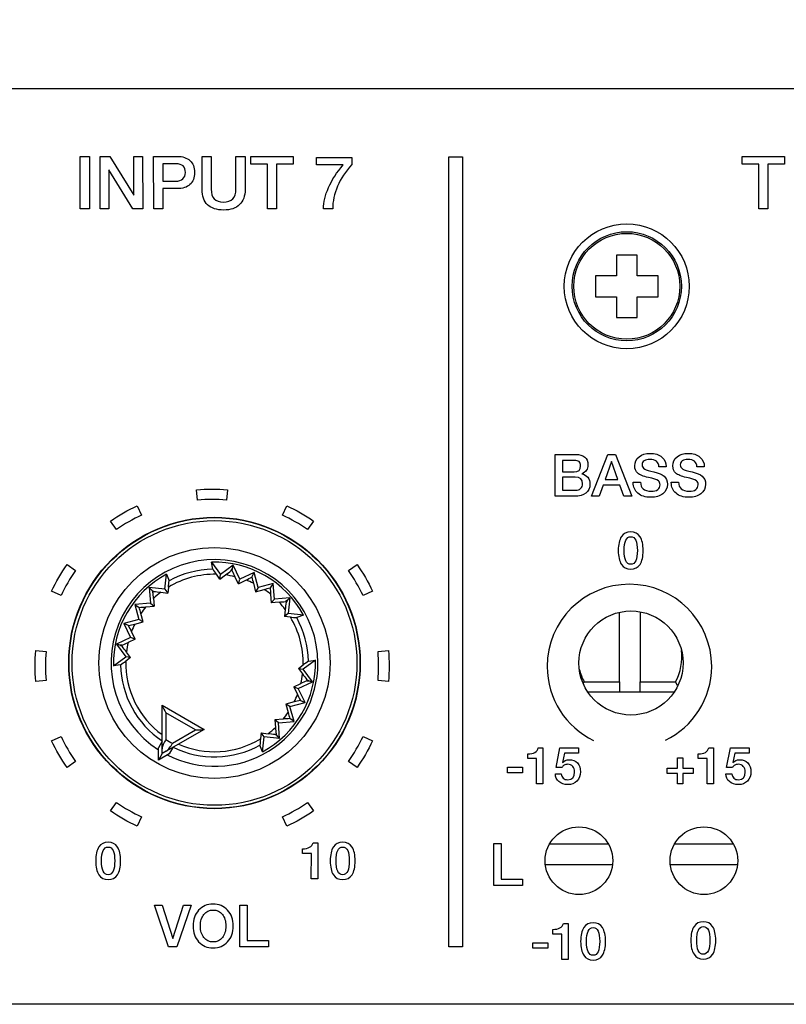
# Model space of a CAD drawing. Units: millimetres. Extents: x 5 to 1169, y 20 to 821.
# Drawn here: x 350 to 387, y 647 to 695 of the extents above; entities that cross this region are included whole.
import ezdxf
from ezdxf.enums import TextEntityAlignment as Align

# ---------------------------------------------------------------- set-up
doc = ezdxf.new("R2010")
doc.units = ezdxf.units.MM
for name, color, linetype in [('Default', 7, 'Continuous'), ('DV1_Default', 7, 'Continuous'), ('Seri', 7, 'Continuous')]:
    doc.layers.add(name, color=color, linetype=linetype)
doc.styles.add('SEACAD_Solid_Edge_ISO', font='txt')
doc.styles.add('SEACAD_Solid_Edge_ISOI', font='seisoi.ttf')
doc.dimstyles.new('UNE', dxfattribs={"dimtxt": 10.5, "dimasz": 10.5, "dimexe": 5.25, "dimexo": 0, "dimgap": 2.625, "dimtad": 1, "dimdec": 0, "dimtxsty": 'SEACAD_Solid_Edge_ISO', "dimblk1": '_SE_FILLED', "dimblk2": '_SE_FILLED', "dimsah": 1, "dimcen": 5.25, "dimadec": 0, "dimazin": 0, "dimtfac": 0.7, "dimtdec": 3, "dimtmove": 0, "dimatfit": 3, "dimfxl": 1, "dimarcsym": 0})

# ---------------------------------------------------------------- blocks, each defined once
blk = doc.blocks.new('SE')
at = {"layer": 'DV1_Default', "color": 7, "linetype": 'Continuous'}
for p, q in [((117.839, 691.307), (596.439, 691.307)), ((379.139, 683.307), (379.139, 682.307)), ((380.139, 683.307), (379.139, 683.307)), ((380.139, 682.307), (380.139, 683.307)), ((378.139, 682.307), (378.139, 681.307)), ((379.139, 682.307), (378.139, 682.307)), ((381.139, 682.307), (380.139, 682.307)), ((381.139, 681.307), (381.139, 682.307)), ((378.139, 681.307), (379.139, 681.307)), ((379.139, 681.307), (379.139, 680.307)), ((380.139, 681.307), (381.139, 681.307)), ((380.139, 680.307), (380.139, 681.307)), ((379.139, 680.307), (380.139, 680.307)), ((359.758, 668.217), (359.704, 668.554)), ((359.704, 668.554), (360.135, 667.965)), ((360.74, 668.408), (360.135, 667.965)), ((360.698, 668.136), (360.701, 668.25)), ((360.701, 668.25), (360.74, 668.408)), ((361.064, 667.732), (360.74, 668.408)), ((361.741, 668.056), (361.064, 667.732)), ((361.637, 667.832), (361.741, 668.056)), ((361.935, 667.332), (361.741, 668.056)), ((357.459, 667.248), (357.538, 667.974)), ((357.538, 667.974), (357.66, 667.655)), ((360.1, 667.738), (359.932, 667.969)), ((360.1, 667.738), (360.135, 667.965)), ((360.1, 667.738), (360.37, 667.937)), ((360.988, 667.515), (360.826, 667.854)), ((360.988, 667.515), (361.064, 667.732)), ((360.988, 667.515), (361.355, 667.692)), ((356.713, 667.329), (356.827, 667.212)), ((357.459, 667.248), (356.713, 667.329)), ((356.713, 667.329), (356.771, 666.582)), ((356.827, 667.212), (356.887, 667.114)), ((357.269, 667.106), (357.603, 667.069)), ((357.459, 667.248), (357.603, 667.069)), ((357.633, 667.353), (357.603, 667.069)), ((361.712, 667.538), (361.819, 667.132)), ((361.935, 667.332), (361.819, 667.132)), ((361.819, 667.132), (362.224, 667.242)), ((362.659, 667.526), (361.935, 667.332)), ((362.659, 667.526), (362.516, 667.324)), ((362.716, 666.778), (362.659, 667.526)), ((356.916, 666.807), (356.946, 666.432)), ((362.536, 667.01), (362.566, 666.603)), ((362.716, 666.778), (362.566, 666.603)), ((362.942, 666.633), (362.566, 666.603)), ((363.464, 666.836), (362.716, 666.778)), ((363.347, 666.722), (363.249, 666.662)), ((363.464, 666.836), (363.347, 666.722)), ((363.464, 666.836), (363.383, 666.09)), ((356.771, 666.582), (356.023, 666.524)), ((356.023, 666.524), (356.225, 666.381)), ((356.023, 666.524), (356.217, 665.8)), ((356.539, 666.401), (356.946, 666.432)), ((356.771, 666.582), (356.946, 666.432)), ((363.241, 666.279), (363.204, 665.946)), ((379.287, 662.807), (379.287, 666.145)), ((380.287, 666.167), (380.287, 662.807)), ((356.217, 665.8), (355.493, 665.606)), ((356.011, 665.577), (356.417, 665.684)), ((356.417, 665.684), (356.217, 665.8)), ((356.417, 665.684), (356.307, 666.089)), ((363.383, 666.09), (363.204, 665.946)), ((363.487, 665.916), (363.204, 665.946)), ((364.109, 666.011), (363.383, 666.09)), ((364.109, 666.011), (363.79, 665.889)), ((355.493, 665.606), (355.817, 664.929)), ((355.717, 665.502), (355.493, 665.606)), ((356.034, 664.853), (355.857, 665.22)), ((355.817, 664.929), (355.141, 664.605)), ((356.034, 664.853), (355.695, 664.691)), ((356.034, 664.853), (355.817, 664.929)), ((355.141, 664.605), (355.584, 664)), ((355.299, 664.566), (355.141, 664.605)), ((355.413, 664.563), (355.299, 664.566)), ((354.995, 663.569), (355.584, 664)), ((355.811, 663.965), (355.58, 663.797)), ((355.811, 663.965), (355.584, 664)), ((355.811, 663.965), (355.612, 664.235)), ((364.689, 663.845), (364.1, 663.414)), ((364.352, 663.791), (364.689, 663.845)), ((355.332, 663.623), (354.995, 663.569)), ((363.873, 663.449), (364.103, 663.617)), ((363.873, 663.449), (364.1, 663.414)), ((363.873, 663.449), (364.072, 663.179)), ((364.543, 662.809), (364.1, 663.414)), ((364.27, 662.851), (364.385, 662.848)), ((364.385, 662.848), (364.543, 662.809)), ((363.649, 662.561), (363.989, 662.723)), ((363.649, 662.561), (363.867, 662.485)), ((363.649, 662.561), (363.827, 662.194)), ((363.867, 662.485), (364.543, 662.809)), ((364.191, 661.808), (363.867, 662.485)), ((377.548, 662.725), (377.594, 662.807)), ((377.594, 662.807), (379.287, 662.807)), ((379.287, 662.807), (379.287, 662.307)), ((380.287, 662.307), (380.287, 662.807)), ((380.287, 662.807), (381.98, 662.807)), ((382.079, 662.63), (381.98, 662.807)), ((363.966, 661.912), (364.191, 661.808)), ((379.287, 662.307), (377.771, 662.307)), ((380.287, 662.307), (379.287, 662.307)), ((381.913, 662.307), (380.287, 662.307)), ((357.329, 661.676), (357.329, 661.682)), ((357.329, 661.682), (359.344, 660.519)), ((357.329, 659.583), (357.329, 661.676)), ((363.672, 661.837), (363.267, 661.73)), ((363.267, 661.73), (363.376, 661.325)), ((363.467, 661.614), (363.267, 661.73)), ((363.467, 661.614), (364.191, 661.808)), ((363.661, 660.89), (363.467, 661.614)), ((363.145, 661.013), (362.738, 660.982)), ((362.738, 660.982), (362.768, 660.607)), ((362.913, 660.832), (362.738, 660.982)), ((363.661, 660.89), (363.459, 661.033)), ((359.339, 660.516), (357.527, 659.469)), ((359.344, 660.519), (358.116, 659.809)), ((359.344, 660.519), (359.339, 660.516)), ((362.913, 660.832), (363.661, 660.89)), ((362.971, 660.085), (362.913, 660.832)), ((362.081, 660.345), (362.051, 660.061)), ((362.225, 660.166), (362.081, 660.345)), ((362.081, 660.345), (362.414, 660.308)), ((362.146, 659.44), (362.225, 660.166)), ((362.971, 660.085), (362.225, 660.166)), ((362.857, 660.202), (362.797, 660.3)), ((362.971, 660.085), (362.857, 660.202)), ((357.329, 659.947), (357.149, 659.634)), ((357.149, 659.043), (357.149, 659.634)), ((357.329, 659.355), (357.329, 659.583)), ((357.842, 659.651), (357.661, 659.338)), ((357.842, 659.651), (357.667, 659.348)), ((362.146, 659.44), (362.024, 659.759)), ((357.329, 659.355), (357.149, 659.043)), ((357.661, 659.338), (357.149, 659.043)), ((357.527, 659.469), (357.329, 659.355)), ((357.329, 659.355), (357.329, 659.355)), ((357.329, 659.355), (357.329, 659.355)), ((378.756, 655.007), (375.927, 655.007)), ((384.756, 655.007), (381.927, 655.007)), ((378.955, 654.007), (375.729, 654.007)), ((384.955, 654.007), (381.729, 654.007)), ((596.439, 647.307), (117.839, 647.307))]:
    blk.add_line(p, q, dxfattribs=at)
at = {"layer": 'DV1_Default', "color": 7}
for p, q in [((360.646, 668.145), (360.698, 668.136)), ((356.887, 667.114), (356.927, 667.149)), ((363.249, 666.662), (363.284, 666.622)), ((355.404, 664.511), (355.413, 664.563)), ((364.28, 662.903), (364.27, 662.851)), ((358.935, 660.492), (357.511, 661.315)), ((357.511, 661.315), (357.511, 660.032)), ((357.825, 659.851), (358.935, 660.492)), ((362.757, 660.265), (362.797, 660.3))]:
    blk.add_line(p, q, dxfattribs=at)
at = {"layer": 'DV1_Default', "color": 7, "linetype": 'Continuous'}
for centre, radius in [((379.639, 681.807), 3), ((379.639, 681.807), 2.623), ((379.639, 681.807), 2.544), ((359.842, 663.707), 7), ((379.842, 663.707), 2.5), ((377.342, 654.207), 1.625), ((383.342, 654.207), 1.625)]:
    blk.add_circle(centre, radius, dxfattribs=at)
at = {"layer": 'DV1_Default', "color": 7}
for radius in [6.985, 6.839, 5.55]:
    blk.add_circle((359.842, 663.707), radius, dxfattribs=at)
for centre, radius, start, end in [((359.842, 663.707), 4.966, 0, 237.1604), ((359.842, 663.707), 4.51, 91.072, 118.928), ((359.842, 663.707), 4.263, 88.788, 121.212), ((359.842, 663.707), 4.263, 76.6516, 82.879), ((359.842, 663.707), 4.263, 63.9813, 69.2025), ((359.842, 663.707), 4.263, 127.121, 133.3484), ((359.842, 663.707), 4.263, 50.7975, 56.0187), ((359.842, 663.707), 4.263, 37.121, 43.3484), ((359.842, 663.707), 4.263, 140.7975, 146.0187), ((359.842, 663.707), 4.263, 358.788, 31.212), ((359.842, 663.707), 4.51, 1.072, 28.928), ((359.842, 663.707), 4.263, 153.9819, 159.2025), ((359.842, 663.707), 4.263, 166.6518, 172.879), ((359.842, 663.707), 4.263, 178.7883, 233.8828), ((359.842, 663.707), 4.51, 181.072, 236.1492), ((359.842, 663.707), 4.966, 242.8396, 0), ((359.842, 663.707), 4.263, 346.6516, 352.879), ((359.842, 663.707), 4.263, 333.9813, 339.2025), ((359.842, 663.707), 4.263, 320.7978, 326.019), ((359.842, 663.707), 4.263, 307.1213, 313.3484), ((360.337, 664.564), 5.341, 238.0574, 241.9426), ((359.842, 663.707), 4.263, 246.1169, 301.212), ((359.842, 663.707), 4.51, 243.8508, 298.928)]:
    blk.add_arc(centre, radius, start, end, dxfattribs=at)
at = {"layer": 'DV1_Default', "color": 7, "linetype": 'Continuous'}
for centre, radius, start, end in [((359.842, 663.707), 4.849, 28.3715, 91.6285), ((363.878, 670.93), 4.934, 213.3638, 216.8873), ((356.536, 673.285), 6.581, 305.639, 308.6477), ((365.448, 670.135), 5.155, 202.8273, 206.264), ((359.842, 663.707), 4.849, 118.3715, 181.6285), ((352.735, 667.944), 4.934, 353.1127, 356.6362), ((357.221, 676.385), 9.626, 295.4344, 297.3076), ((370.33, 669.875), 8.93, 193.227, 195.1732), ((351.772, 666.471), 5.155, 3.736, 7.1727), ((357.915, 673.646), 6.572, 261.3504, 264.3629), ((359.937, 675.881), 8.937, 284.8276, 286.7722), ((372.136, 667.777), 9.631, 182.6929, 184.5651), ((362.606, 671.777), 5.155, 273.736, 277.1727), ((369.781, 665.634), 6.572, 171.3504, 174.3629), ((355.772, 676.001), 9.631, 272.6929, 274.5651), ((347.668, 663.802), 8.937, 14.8276, 16.7722), ((364.079, 670.814), 4.934, 263.1127, 266.6362), ((353.675, 674.193), 8.928, 283.2268, 285.173), ((347.164, 661.086), 9.626, 25.4344, 27.3076), ((350.264, 660.401), 6.581, 35.639, 38.6477), ((353.414, 669.313), 5.154, 292.8271, 296.264), ((379.787, 664.007), 2.5, 331.3146, 6.8916), ((352.619, 667.743), 4.933, 303.3636, 306.8873), ((359.842, 663.707), 4.849, 298.3715, 1.6285), ((367.065, 659.671), 4.934, 123.3638, 126.8873), ((379.787, 664.007), 2.5, 193.886, 208.6854), ((366.27, 658.1), 5.155, 112.8273, 116.264), ((369.42, 667.013), 6.581, 215.639, 218.6477), ((366.01, 653.219), 8.93, 103.227, 105.1732), ((372.52, 666.328), 9.626, 205.4344, 207.3076), ((359.132, 662.356), 1.927, 200.6753, 212.728), ((363.911, 651.418), 9.625, 92.6924, 94.5655), ((372.017, 663.612), 8.938, 194.8275, 196.7722), ((359.027, 662.417), 1.927, 267.272, 279.3247), ((367.899, 660.942), 5.142, 183.732, 187.1768), ((366.95, 659.47), 4.935, 173.1131, 176.6356), ((361.769, 653.769), 6.571, 81.3503, 84.3629)]:
    blk.add_arc(centre, radius, start, end, dxfattribs=at)
for centre, major_axis, ratio, start_param, end_param in [((362.394, 677.491), (-7.097, -16.617), 0.133106, 1.031351, 1.038928), ((350.579, 674.471), (14.679, -10.994), 0.130889, -1.035687, -1.028207), ((370.606, 672.97), (-10.994, -14.679), 0.130889, -1.035688, -1.028208), ((346.057, 666.259), (16.617, -7.097), 0.133106, 1.031351, 1.038928), ((373.626, 661.155), (-16.617, 7.097), 0.133106, 1.031351, 1.038928), ((369.105, 652.943), (-14.679, 10.994), 0.130889, -1.035688, -1.028208)]:
    blk.add_ellipse(centre, major_axis=major_axis, ratio=ratio, start_param=start_param, end_param=end_param, dxfattribs=at)
for points in [[(357.511, 660.032), (357.465, 659.951), (357.42, 659.872), (357.352, 659.722), (357.329, 659.651), (357.329, 659.583)], [(357.527, 659.469), (357.585, 659.503), (357.636, 659.558), (357.732, 659.692), (357.778, 659.771), (357.825, 659.851)]]:
    blk.add_open_spline(points, degree=3, knots=[0, 0, 0, 0, 0.5, 0.5, 1, 1, 1, 1], dxfattribs=at)
blk = doc.blocks.new('DMBLK61')
at = {"layer": 'Default', "linetype": 'Continuous'}
for points in [[(126.339, 730.367), (115.839, 728.617), (126.339, 726.867)], [(587.939, 730.367), (587.939, 726.867), (598.439, 728.617)]]:
    blk.add_hatch(color=7, dxfattribs=at).paths.add_polyline_path(points)
at = {"layer": 'Default', "color": 7, "linetype": 'Continuous'}
for p, q in [((115.839, 689.307), (115.839, 733.867)), ((598.439, 669.307), (598.439, 733.867)), ((115.839, 728.617), (598.439, 728.617))]:
    blk.add_line(p, q, dxfattribs=at)
at = {"layer": 'Default', "color": 7, "linetype": 'Continuous', "style": 'SEACAD_Solid_Edge_ISOI'}
blk.add_text('482,6', height=10.5, dxfattribs=at).set_placement((343.298, 741.742), align=Align.TOP_LEFT)
blk = doc.blocks.new('_SE_FILLED')
at = {"color": 0}
blk.add_line((0, 0), (-1, 0), dxfattribs=at)
blk.add_solid([(0, 0), (-1, -0.1665), (-1, 0.1665), (0, 0)], dxfattribs=at)

msp = doc.modelspace()

# ---------------------------------------------------------------- linework, layer by layer
at = {"layer": 'Seri', "color": 7, "linetype": 'Continuous'}
for points in [[(353.395, 685.532), (353.395, 685.532), (353.392, 688.051), (353.392, 688.051)], [(353.392, 688.051), (353.392, 688.051), (353.833, 688.051), (353.833, 688.051)], [(353.833, 688.051), (353.833, 688.051), (353.836, 685.532), (353.836, 685.532)], [(354.359, 685.532), (354.359, 685.532), (354.355, 688.051), (354.355, 688.051)], [(354.355, 688.051), (354.355, 688.051), (354.821, 688.051), (354.821, 688.051)], [(354.821, 688.051), (354.821, 688.051), (355.974, 686.193), (355.974, 686.193)], [(355.974, 686.193), (355.974, 686.193), (355.974, 688.051), (355.974, 688.051)], [(355.974, 688.051), (355.974, 688.051), (356.391, 688.051), (356.391, 688.051)], [(356.391, 688.051), (356.391, 688.051), (356.394, 685.532), (356.394, 685.532)], [(356.923, 685.532), (356.923, 685.532), (356.92, 688.051), (356.92, 688.051)], [(356.92, 688.051), (356.92, 688.051), (358.049, 688.051), (358.049, 688.051)], [(359.245, 686.467), (359.245, 686.467), (359.245, 688.051), (359.245, 688.051)], [(359.245, 688.051), (359.245, 688.051), (359.682, 688.051), (359.682, 688.051)], [(359.682, 688.051), (359.682, 688.051), (359.686, 686.47), (359.686, 686.47)], [(360.871, 686.478), (360.871, 686.478), (360.871, 688.051), (360.871, 688.051)], [(360.871, 688.051), (360.871, 688.051), (361.308, 688.051), (361.308, 688.051)], [(361.308, 688.051), (361.308, 688.051), (361.312, 686.463), (361.312, 686.463)], [(361.58, 687.67), (361.58, 687.67), (361.58, 688.051), (361.58, 688.051)], [(361.58, 688.051), (361.58, 688.051), (363.619, 688.051), (363.619, 688.051)], [(363.619, 688.051), (363.619, 688.051), (363.619, 687.67), (363.619, 687.67)], [(364.748, 687.642), (364.748, 687.642), (364.748, 688.002), (364.748, 688.002)], [(364.748, 688.002), (364.748, 688.002), (366.438, 688.002), (366.438, 688.002)], [(366.438, 688.002), (366.438, 688.002), (366.438, 687.663), (366.438, 687.663)], [(371.099, 650.062), (371.099, 650.062), (371.099, 688.032), (371.099, 688.032)], [(371.099, 688.032), (371.099, 688.032), (371.749, 688.032), (371.749, 688.032)], [(371.749, 688.032), (371.749, 688.032), (371.749, 650.062), (371.749, 650.062)], [(385.18, 687.67), (385.18, 687.67), (385.18, 688.051), (385.18, 688.051)], [(385.18, 688.051), (385.18, 688.051), (387.219, 688.051), (387.219, 688.051)], [(387.219, 688.051), (387.219, 688.051), (387.219, 687.67), (387.219, 687.67)], [(357.996, 687.691), (357.996, 687.691), (357.361, 687.691), (357.361, 687.691)], [(357.361, 687.691), (357.361, 687.691), (357.361, 686.859), (357.361, 686.859)], [(362.381, 687.67), (362.381, 687.67), (361.58, 687.67), (361.58, 687.67)], [(362.384, 685.532), (362.384, 685.532), (362.381, 687.67), (362.381, 687.67)], [(363.619, 687.67), (363.619, 687.67), (362.818, 687.67), (362.818, 687.67)], [(362.818, 687.67), (362.818, 687.67), (362.818, 685.532), (362.818, 685.532)], [(366.029, 687.642), (366.029, 687.642), (364.748, 687.642), (364.748, 687.642)], [(385.981, 687.67), (385.981, 687.67), (385.18, 687.67), (385.18, 687.67)], [(385.985, 685.532), (385.985, 685.532), (385.981, 687.67), (385.981, 687.67)], [(387.219, 687.67), (387.219, 687.67), (386.419, 687.67), (386.419, 687.67)], [(386.419, 687.67), (386.419, 687.67), (386.419, 685.532), (386.419, 685.532)], [(355.928, 685.532), (355.928, 685.532), (354.775, 687.398), (354.775, 687.398)], [(354.775, 687.398), (354.775, 687.398), (354.775, 685.532), (354.775, 685.532)], [(357.361, 686.859), (357.361, 686.859), (357.989, 686.859), (357.989, 686.859)], [(357.361, 686.499), (357.361, 686.499), (357.361, 685.532), (357.361, 685.532)], [(358.038, 686.499), (358.038, 686.499), (357.361, 686.499), (357.361, 686.499)], [(353.836, 685.532), (353.836, 685.532), (353.395, 685.532), (353.395, 685.532)], [(354.775, 685.532), (354.775, 685.532), (354.359, 685.532), (354.359, 685.532)], [(356.394, 685.532), (356.394, 685.532), (355.928, 685.532), (355.928, 685.532)], [(357.361, 685.532), (357.361, 685.532), (356.923, 685.532), (356.923, 685.532)], [(362.818, 685.532), (362.818, 685.532), (362.384, 685.532), (362.384, 685.532)], [(365.517, 685.532), (365.517, 685.532), (365.076, 685.532), (365.076, 685.532)], [(386.419, 685.532), (386.419, 685.532), (385.985, 685.532), (385.985, 685.532)], [(376.203, 671.717), (376.203, 671.717), (376.2, 673.732), (376.2, 673.732)], [(376.2, 673.732), (376.2, 673.732), (377.179, 673.732), (377.179, 673.732)], [(377.952, 671.717), (377.952, 671.717), (378.726, 673.732), (378.726, 673.732)], [(378.726, 673.732), (378.726, 673.732), (379.101, 673.732), (379.101, 673.732)], [(379.101, 673.732), (379.101, 673.732), (379.88, 671.717), (379.88, 671.717)], [(377.112, 673.444), (377.112, 673.444), (376.553, 673.444), (376.553, 673.444)], [(376.553, 673.444), (376.553, 673.444), (376.553, 672.888), (376.553, 672.888)], [(378.909, 673.396), (378.909, 673.396), (378.6, 672.519), (378.6, 672.519)], [(379.217, 672.519), (379.217, 672.519), (378.909, 673.396), (378.909, 673.396)], [(376.553, 672.888), (376.553, 672.888), (377.112, 672.888), (377.112, 672.888)], [(381.534, 673.137), (381.534, 673.137), (381.178, 673.137), (381.178, 673.137)], [(383.363, 673.137), (383.363, 673.137), (383.007, 673.137), (383.007, 673.137)], [(376.553, 672.634), (376.553, 672.634), (376.553, 672.005), (376.553, 672.005)], [(377.165, 672.634), (377.165, 672.634), (376.553, 672.634), (376.553, 672.634)], [(378.6, 672.519), (378.6, 672.519), (379.217, 672.519), (379.217, 672.519)], [(379.948, 672.375), (379.948, 672.375), (379.948, 672.389), (379.948, 672.389)], [(379.948, 672.389), (379.948, 672.389), (380.301, 672.389), (380.301, 672.389)], [(381.777, 672.375), (381.777, 672.375), (381.777, 672.389), (381.777, 672.389)], [(381.777, 672.389), (381.777, 672.389), (382.129, 672.389), (382.129, 672.389)], [(358.983, 672.03), (359.476, 672.073), (359.972, 672.073), (360.465, 672.03)], [(359.027, 671.532), (359.027, 671.532), (358.983, 672.03), (358.983, 672.03)], [(360.465, 672.03), (360.465, 672.03), (360.422, 671.532), (360.422, 671.532)], [(376.553, 672.005), (376.553, 672.005), (377.176, 672.005), (377.176, 672.005)], [(378.503, 672.251), (378.503, 672.251), (378.316, 671.717), (378.316, 671.717)], [(379.309, 672.251), (379.309, 672.251), (378.503, 672.251), (378.503, 672.251)], [(379.498, 671.717), (379.498, 671.717), (379.309, 672.251), (379.309, 672.251)], [(360.422, 671.532), (359.958, 671.573), (359.491, 671.573), (359.027, 671.532)], [(377.131, 671.717), (377.131, 671.717), (376.203, 671.717), (376.203, 671.717)], [(378.316, 671.717), (378.316, 671.717), (377.952, 671.717), (377.952, 671.717)], [(379.88, 671.717), (379.88, 671.717), (379.498, 671.717), (379.498, 671.717)], [(354.849, 670.525), (355.254, 670.809), (355.684, 671.057), (356.132, 671.266)], [(356.132, 671.266), (356.132, 671.266), (356.343, 670.813), (356.343, 670.813)], [(363.105, 670.813), (363.105, 670.813), (363.317, 671.266), (363.317, 671.266)], [(363.317, 671.266), (363.765, 671.057), (364.194, 670.809), (364.6, 670.525)], [(355.136, 670.116), (355.136, 670.116), (354.849, 670.525), (354.849, 670.525)], [(356.343, 670.813), (355.921, 670.616), (355.517, 670.383), (355.136, 670.116)], [(364.313, 670.116), (363.931, 670.383), (363.527, 670.616), (363.105, 670.813)], [(364.6, 670.525), (364.6, 670.525), (364.313, 670.116), (364.313, 670.116)], [(352.021, 667.155), (352.23, 667.603), (352.478, 668.032), (352.762, 668.438)], [(353.171, 668.151), (352.904, 667.77), (352.671, 667.365), (352.474, 666.943)], [(352.762, 668.438), (352.762, 668.438), (353.171, 668.151), (353.171, 668.151)], [(366.278, 668.151), (366.278, 668.151), (366.687, 668.438), (366.687, 668.438)], [(366.975, 666.943), (366.778, 667.365), (366.545, 667.77), (366.278, 668.151)], [(366.687, 668.438), (366.971, 668.032), (367.219, 667.603), (367.428, 667.155)], [(352.474, 666.943), (352.474, 666.943), (352.021, 667.155), (352.021, 667.155)], [(367.428, 667.155), (367.428, 667.155), (366.975, 666.943), (366.975, 666.943)], [(351.257, 662.822), (351.214, 663.315), (351.214, 663.81), (351.257, 664.303)], [(351.257, 664.303), (351.257, 664.303), (351.755, 664.26), (351.755, 664.26)], [(351.755, 664.26), (351.714, 663.796), (351.714, 663.329), (351.755, 662.865)], [(367.694, 664.26), (367.694, 664.26), (368.192, 664.303), (368.192, 664.303)], [(367.694, 662.865), (367.734, 663.329), (367.734, 663.796), (367.694, 664.26)], [(368.192, 664.303), (368.235, 663.81), (368.235, 663.315), (368.192, 662.822)], [(351.755, 662.865), (351.755, 662.865), (351.257, 662.822), (351.257, 662.822)], [(368.192, 662.822), (368.192, 662.822), (367.694, 662.865), (367.694, 662.865)], [(352.021, 659.97), (352.021, 659.97), (352.474, 660.181), (352.474, 660.181)], [(352.474, 660.181), (352.671, 659.759), (352.904, 659.355), (353.171, 658.974)], [(366.278, 658.974), (366.545, 659.355), (366.778, 659.759), (366.975, 660.181)], [(366.975, 660.181), (366.975, 660.181), (367.428, 659.97), (367.428, 659.97)], [(352.762, 658.687), (352.478, 659.092), (352.23, 659.522), (352.021, 659.97)], [(367.428, 659.97), (367.219, 659.522), (366.971, 659.092), (366.687, 658.687)], [(375.389, 659.626), (375.389, 659.626), (375.616, 659.626), (375.616, 659.626)], [(375.616, 659.626), (375.616, 659.626), (375.616, 657.897), (375.616, 657.897)], [(376.246, 658.68), (376.246, 658.68), (376.431, 659.626), (376.431, 659.626)], [(376.431, 659.626), (376.431, 659.626), (377.325, 659.626), (377.325, 659.626)], [(377.325, 659.626), (377.325, 659.626), (377.325, 659.374), (377.325, 659.374)], [(383.576, 659.626), (383.576, 659.626), (383.803, 659.626), (383.803, 659.626)], [(383.803, 659.626), (383.803, 659.626), (383.803, 657.897), (383.803, 657.897)], [(384.433, 658.68), (384.433, 658.68), (384.618, 659.626), (384.618, 659.626)], [(384.618, 659.626), (384.618, 659.626), (385.512, 659.626), (385.512, 659.626)], [(385.512, 659.626), (385.512, 659.626), (385.512, 659.374), (385.512, 659.374)], [(374.885, 659.117), (374.885, 659.117), (374.885, 659.339), (374.885, 659.339)], [(375.31, 659.117), (375.31, 659.117), (374.885, 659.117), (374.885, 659.117)], [(375.307, 657.897), (375.307, 657.897), (375.31, 659.117), (375.31, 659.117)], [(376.641, 659.374), (376.641, 659.374), (376.549, 658.92), (376.549, 658.92)], [(377.325, 659.374), (377.325, 659.374), (376.641, 659.374), (376.641, 659.374)], [(382.075, 658.653), (382.075, 658.653), (382.075, 659.147), (382.075, 659.147)], [(382.075, 659.147), (382.075, 659.147), (382.327, 659.147), (382.327, 659.147)], [(382.327, 659.147), (382.327, 659.147), (382.327, 658.653), (382.327, 658.653)], [(383.073, 659.117), (383.073, 659.117), (383.073, 659.339), (383.073, 659.339)], [(383.497, 659.117), (383.497, 659.117), (383.073, 659.117), (383.073, 659.117)], [(383.495, 657.897), (383.495, 657.897), (383.497, 659.117), (383.497, 659.117)], [(384.828, 659.374), (384.828, 659.374), (384.737, 658.92), (384.737, 658.92)], [(385.512, 659.374), (385.512, 659.374), (384.828, 659.374), (384.828, 659.374)], [(353.171, 658.974), (353.171, 658.974), (352.762, 658.687), (352.762, 658.687)], [(366.687, 658.687), (366.687, 658.687), (366.278, 658.974), (366.278, 658.974)], [(373.914, 658.702), (373.914, 658.702), (374.636, 658.702), (374.636, 658.702)], [(373.914, 658.436), (373.914, 658.436), (373.914, 658.702), (373.914, 658.702)], [(374.636, 658.702), (374.636, 658.702), (374.636, 658.436), (374.636, 658.436)], [(376.527, 658.68), (376.527, 658.68), (376.246, 658.68), (376.246, 658.68)], [(381.579, 658.401), (381.579, 658.401), (381.579, 658.653), (381.579, 658.653)], [(381.579, 658.653), (381.579, 658.653), (382.075, 658.653), (382.075, 658.653)], [(382.327, 658.653), (382.327, 658.653), (382.823, 658.653), (382.823, 658.653)], [(382.823, 658.653), (382.823, 658.653), (382.823, 658.401), (382.823, 658.401)], [(384.715, 658.68), (384.715, 658.68), (384.433, 658.68), (384.433, 658.68)], [(374.636, 658.436), (374.636, 658.436), (373.914, 658.436), (373.914, 658.436)], [(376.211, 658.389), (376.211, 658.389), (376.495, 658.389), (376.495, 658.389)], [(382.075, 658.401), (382.075, 658.401), (381.579, 658.401), (381.579, 658.401)], [(382.075, 657.9), (382.075, 657.9), (382.075, 658.401), (382.075, 658.401)], [(382.823, 658.401), (382.823, 658.401), (382.327, 658.401), (382.327, 658.401)], [(382.327, 658.401), (382.327, 658.401), (382.327, 657.9), (382.327, 657.9)], [(384.399, 658.389), (384.399, 658.389), (384.683, 658.389), (384.683, 658.389)], [(375.616, 657.897), (375.616, 657.897), (375.307, 657.897), (375.307, 657.897)], [(382.327, 657.9), (382.327, 657.9), (382.075, 657.9), (382.075, 657.9)], [(383.803, 657.897), (383.803, 657.897), (383.495, 657.897), (383.495, 657.897)], [(354.849, 656.6), (354.849, 656.6), (355.136, 657.009), (355.136, 657.009)], [(355.136, 657.009), (355.517, 656.742), (355.921, 656.509), (356.343, 656.312)], [(363.105, 656.312), (363.527, 656.509), (363.931, 656.742), (364.313, 657.009)], [(364.313, 657.009), (364.313, 657.009), (364.6, 656.6), (364.6, 656.6)], [(356.132, 655.859), (355.684, 656.068), (355.254, 656.316), (354.849, 656.6)], [(356.343, 656.312), (356.343, 656.312), (356.132, 655.859), (356.132, 655.859)], [(363.317, 655.859), (363.317, 655.859), (363.105, 656.312), (363.105, 656.312)], [(364.6, 656.6), (364.194, 656.316), (363.765, 656.068), (363.317, 655.859)], [(364.573, 655.064), (364.573, 655.064), (364.8, 655.064), (364.8, 655.064)], [(364.8, 655.064), (364.8, 655.064), (364.8, 653.336), (364.8, 653.336)], [(373.259, 653.016), (373.259, 653.016), (373.256, 655.031), (373.256, 655.031)], [(373.256, 655.031), (373.256, 655.031), (373.606, 655.031), (373.606, 655.031)], [(373.606, 655.031), (373.606, 655.031), (373.609, 653.321), (373.609, 653.321)], [(364.069, 654.556), (364.069, 654.556), (364.069, 654.778), (364.069, 654.778)], [(364.494, 654.556), (364.494, 654.556), (364.069, 654.556), (364.069, 654.556)], [(364.491, 653.336), (364.491, 653.336), (364.494, 654.556), (364.494, 654.556)], [(364.8, 653.336), (364.8, 653.336), (364.491, 653.336), (364.491, 653.336)], [(374.633, 653.016), (374.633, 653.016), (373.259, 653.016), (373.259, 653.016)], [(373.609, 653.321), (373.609, 653.321), (374.633, 653.321), (374.633, 653.321)], [(374.633, 653.321), (374.633, 653.321), (374.633, 653.016), (374.633, 653.016)], [(357.637, 650.062), (357.637, 650.062), (356.966, 652.078), (356.966, 652.078)], [(356.966, 652.078), (356.966, 652.078), (357.333, 652.078), (357.333, 652.078)], [(357.333, 652.078), (357.333, 652.078), (357.841, 650.474), (357.841, 650.474)], [(357.841, 650.474), (357.841, 650.474), (358.36, 652.078), (358.36, 652.078)], [(358.724, 652.078), (358.724, 652.078), (358.03, 650.062), (358.03, 650.062)], [(358.36, 652.078), (358.36, 652.078), (358.724, 652.078), (358.724, 652.078)], [(361.066, 650.062), (361.066, 650.062), (361.064, 652.078), (361.064, 652.078)], [(361.064, 652.078), (361.064, 652.078), (361.413, 652.078), (361.413, 652.078)], [(361.413, 652.078), (361.413, 652.078), (361.416, 650.367), (361.416, 650.367)], [(376.597, 651.192), (376.597, 651.192), (376.824, 651.192), (376.824, 651.192)], [(376.824, 651.192), (376.824, 651.192), (376.824, 649.463), (376.824, 649.463)], [(376.093, 650.683), (376.093, 650.683), (376.093, 650.905), (376.093, 650.905)], [(376.518, 650.683), (376.518, 650.683), (376.093, 650.683), (376.093, 650.683)], [(376.515, 649.463), (376.515, 649.463), (376.518, 650.683), (376.518, 650.683)], [(358.03, 650.062), (358.03, 650.062), (357.637, 650.062), (357.637, 650.062)], [(362.441, 650.062), (362.441, 650.062), (361.066, 650.062), (361.066, 650.062)], [(361.416, 650.367), (361.416, 650.367), (362.441, 650.367), (362.441, 650.367)], [(362.441, 650.367), (362.441, 650.367), (362.441, 650.062), (362.441, 650.062)], [(371.749, 650.062), (371.749, 650.062), (371.099, 650.062), (371.099, 650.062)], [(375.122, 650.268), (375.122, 650.268), (375.844, 650.268), (375.844, 650.268)], [(375.122, 650.001), (375.122, 650.001), (375.122, 650.268), (375.122, 650.268)], [(375.844, 650.268), (375.844, 650.268), (375.844, 650.001), (375.844, 650.001)], [(375.844, 650.001), (375.844, 650.001), (375.122, 650.001), (375.122, 650.001)], [(376.824, 649.463), (376.824, 649.463), (376.515, 649.463), (376.515, 649.463)]]:
    msp.add_open_spline(points, degree=3, dxfattribs=at)
for points, knots in [([(358.049, 688.051), (358.312, 688.051), (358.517, 687.983), (358.664, 687.848), (358.811, 687.713), (358.885, 687.523), (358.885, 687.278), (358.885, 687.027), (358.812, 686.834), (358.666, 686.7), (358.52, 686.566), (358.311, 686.499), (358.038, 686.499)], [0, 0, 0, 0, 0.25, 0.25, 0.25, 0.5, 0.5, 0.5, 0.75, 0.75, 0.75, 1, 1, 1, 1]), ([(357.989, 686.859), (358.13, 686.859), (358.242, 686.895), (358.324, 686.968), (358.406, 687.041), (358.447, 687.142), (358.447, 687.271), (358.447, 687.415), (358.41, 687.521), (358.336, 687.589), (358.262, 687.657), (358.149, 687.691), (357.996, 687.691)], [0, 0, 0, 0, 0.25, 0.25, 0.25, 0.5, 0.5, 0.5, 0.75, 0.75, 0.75, 1, 1, 1, 1]), ([(365.076, 685.532), (365.076, 685.847), (365.157, 686.188), (365.318, 686.553), (365.479, 686.919), (365.716, 687.282), (366.029, 687.642)], [0, 0, 0, 0, 0.5, 0.5, 0.5, 1, 1, 1, 1]), ([(366.438, 687.663), (366.139, 687.331), (365.911, 686.983), (365.753, 686.617), (365.596, 686.251), (365.517, 685.89), (365.517, 685.532)], [0, 0, 0, 0, 0.5, 0.5, 0.5, 1, 1, 1, 1]), ([(361.312, 686.463), (361.312, 686.146), (361.224, 685.901), (361.047, 685.73), (360.871, 685.558), (360.618, 685.472), (360.289, 685.472), (359.948, 685.472), (359.688, 685.556), (359.511, 685.724), (359.333, 685.892), (359.245, 686.14), (359.245, 686.467)], [0, 0, 0, 0, 0.25, 0.25, 0.25, 0.5, 0.5, 0.5, 0.75, 0.75, 0.75, 1, 1, 1, 1]), ([(359.686, 686.47), (359.686, 686.059), (359.88, 685.853), (360.268, 685.853), (360.67, 685.853), (360.871, 686.061), (360.871, 686.478)], [0, 0, 0, 0, 0.5, 0.5, 0.5, 1, 1, 1, 1]), ([(377.179, 673.732), (377.371, 673.732), (377.518, 673.689), (377.621, 673.604), (377.723, 673.518), (377.775, 673.393), (377.775, 673.227), (377.775, 673.124), (377.749, 673.036), (377.697, 672.963), (377.645, 672.891), (377.573, 672.837), (377.481, 672.801), (377.604, 672.775), (377.699, 672.717), (377.768, 672.629), (377.836, 672.54), (377.871, 672.429), (377.871, 672.296), (377.871, 672.11), (377.806, 671.967), (377.676, 671.867), (377.546, 671.767), (377.365, 671.717), (377.131, 671.717)], [0, 0, 0, 0, 0.125, 0.125, 0.125, 0.25, 0.25, 0.25, 0.375, 0.375, 0.375, 0.5, 0.5, 0.5, 0.625, 0.625, 0.625, 0.75, 0.75, 0.75, 0.875, 0.875, 0.875, 1, 1, 1, 1]), ([(380.301, 672.389), (380.301, 672.255), (380.341, 672.152), (380.422, 672.078), (380.51, 671.998), (380.642, 671.957), (380.817, 671.957), (380.947, 671.957), (381.049, 671.984), (381.125, 672.039), (381.2, 672.094), (381.238, 672.17), (381.238, 672.268), (381.238, 672.358), (381.211, 672.422), (381.159, 672.459), (381.083, 672.514), (380.922, 672.568), (380.676, 672.622), (380.429, 672.675), (380.259, 672.745), (380.165, 672.829), (380.071, 672.914), (380.024, 673.031), (380.024, 673.182), (380.024, 673.361), (380.092, 673.505), (380.229, 673.615), (380.365, 673.725), (380.543, 673.78), (380.763, 673.78), (380.997, 673.78), (381.183, 673.721), (381.324, 673.601), (381.464, 673.482), (381.534, 673.327), (381.534, 673.137)], [0, 0, 0, 0, 0.083333, 0.083333, 0.083333, 0.166667, 0.166667, 0.166667, 0.25, 0.25, 0.25, 0.333333, 0.333333, 0.333333, 0.416667, 0.416667, 0.416667, 0.5, 0.5, 0.5, 0.583333, 0.583333, 0.583333, 0.666667, 0.666667, 0.666667, 0.75, 0.75, 0.75, 0.833333, 0.833333, 0.833333, 0.916667, 0.916667, 0.916667, 1, 1, 1, 1]), ([(382.129, 672.389), (382.129, 672.255), (382.17, 672.152), (382.251, 672.078), (382.339, 671.998), (382.471, 671.957), (382.646, 671.957), (382.776, 671.957), (382.878, 671.984), (382.953, 672.039), (383.029, 672.094), (383.066, 672.17), (383.066, 672.268), (383.066, 672.358), (383.04, 672.422), (382.987, 672.459), (382.912, 672.514), (382.751, 672.568), (382.505, 672.622), (382.258, 672.675), (382.088, 672.745), (381.994, 672.829), (381.9, 672.914), (381.853, 673.031), (381.853, 673.182), (381.853, 673.361), (381.921, 673.505), (382.057, 673.615), (382.194, 673.725), (382.372, 673.78), (382.592, 673.78), (382.826, 673.78), (383.012, 673.721), (383.152, 673.601), (383.293, 673.482), (383.363, 673.327), (383.363, 673.137)], [0, 0, 0, 0, 0.083333, 0.083333, 0.083333, 0.166667, 0.166667, 0.166667, 0.25, 0.25, 0.25, 0.333333, 0.333333, 0.333333, 0.416667, 0.416667, 0.416667, 0.5, 0.5, 0.5, 0.583333, 0.583333, 0.583333, 0.666667, 0.666667, 0.666667, 0.75, 0.75, 0.75, 0.833333, 0.833333, 0.833333, 0.916667, 0.916667, 0.916667, 1, 1, 1, 1]), ([(377.112, 672.888), (377.32, 672.888), (377.425, 672.983), (377.425, 673.171), (377.425, 673.27), (377.401, 673.341), (377.353, 673.382), (377.305, 673.424), (377.224, 673.444), (377.112, 673.444)], [0, 0, 0, 0, 0.333333, 0.333333, 0.333333, 0.666667, 0.666667, 0.666667, 1, 1, 1, 1]), ([(381.178, 673.137), (381.178, 673.25), (381.141, 673.337), (381.065, 673.399), (380.99, 673.461), (380.884, 673.492), (380.746, 673.492), (380.634, 673.492), (380.544, 673.469), (380.477, 673.423), (380.41, 673.377), (380.377, 673.313), (380.377, 673.23), (380.377, 673.14), (380.419, 673.071), (380.504, 673.024), (380.571, 672.986), (380.718, 672.942), (380.944, 672.89), (381.17, 672.838), (381.333, 672.77), (381.432, 672.685), (381.54, 672.593), (381.593, 672.464), (381.593, 672.299)], [0, 0, 0, 0, 0.125, 0.125, 0.125, 0.25, 0.25, 0.25, 0.375, 0.375, 0.375, 0.5, 0.5, 0.5, 0.625, 0.625, 0.625, 0.75, 0.75, 0.75, 0.875, 0.875, 0.875, 1, 1, 1, 1]), ([(383.007, 673.137), (383.007, 673.25), (382.969, 673.337), (382.894, 673.399), (382.819, 673.461), (382.713, 673.492), (382.575, 673.492), (382.462, 673.492), (382.373, 673.469), (382.306, 673.423), (382.239, 673.377), (382.206, 673.313), (382.206, 673.23), (382.206, 673.14), (382.248, 673.071), (382.333, 673.024), (382.4, 672.986), (382.547, 672.942), (382.773, 672.89), (382.999, 672.838), (383.161, 672.77), (383.261, 672.685), (383.368, 672.593), (383.422, 672.464), (383.422, 672.299)], [0, 0, 0, 0, 0.125, 0.125, 0.125, 0.25, 0.25, 0.25, 0.375, 0.375, 0.375, 0.5, 0.5, 0.5, 0.625, 0.625, 0.625, 0.75, 0.75, 0.75, 0.875, 0.875, 0.875, 1, 1, 1, 1]), ([(377.176, 672.005), (377.282, 672.005), (377.365, 672.032), (377.425, 672.087), (377.485, 672.142), (377.515, 672.22), (377.515, 672.321), (377.515, 672.53), (377.398, 672.634), (377.165, 672.634)], [0, 0, 0, 0, 0.333333, 0.333333, 0.333333, 0.666667, 0.666667, 0.666667, 1, 1, 1, 1]), ([(381.593, 672.299), (381.593, 672.109), (381.52, 671.956), (381.373, 671.841), (381.226, 671.727), (381.032, 671.669), (380.792, 671.669), (380.532, 671.669), (380.326, 671.734), (380.175, 671.863), (380.024, 671.991), (379.948, 672.162), (379.948, 672.375)], [0, 0, 0, 0, 0.25, 0.25, 0.25, 0.5, 0.5, 0.5, 0.75, 0.75, 0.75, 1, 1, 1, 1]), ([(383.422, 672.299), (383.422, 672.109), (383.349, 671.956), (383.202, 671.841), (383.055, 671.727), (382.861, 671.669), (382.62, 671.669), (382.361, 671.669), (382.155, 671.734), (382.004, 671.863), (381.852, 671.991), (381.777, 672.162), (381.777, 672.375)], [0, 0, 0, 0, 0.25, 0.25, 0.25, 0.5, 0.5, 0.5, 0.75, 0.75, 0.75, 1, 1, 1, 1]), ([(380.426, 669.112), (380.426, 668.823), (380.376, 668.6), (380.278, 668.446), (380.179, 668.291), (380.029, 668.214), (379.828, 668.214), (379.631, 668.214), (379.482, 668.291), (379.381, 668.447), (379.281, 668.603), (379.231, 668.824), (379.231, 669.112), (379.231, 669.401), (379.281, 669.622), (379.381, 669.778), (379.482, 669.934), (379.631, 670.011), (379.831, 670.011), (380.028, 670.011), (380.177, 669.933), (380.276, 669.777), (380.376, 669.62), (380.426, 669.399), (380.426, 669.112)], [0, 0, 0, 0, 0.125, 0.125, 0.125, 0.25, 0.25, 0.25, 0.375, 0.375, 0.375, 0.5, 0.5, 0.5, 0.625, 0.625, 0.625, 0.75, 0.75, 0.75, 0.875, 0.875, 0.875, 1, 1, 1, 1]), ([(380.147, 669.112), (380.147, 669.326), (380.121, 669.491), (380.07, 669.605), (380.019, 669.72), (379.938, 669.777), (379.828, 669.777), (379.721, 669.777), (379.642, 669.719), (379.59, 669.604), (379.538, 669.489), (379.512, 669.325), (379.512, 669.112), (379.512, 668.898), (379.538, 668.734), (379.589, 668.62), (379.64, 668.505), (379.72, 668.448), (379.831, 668.448), (379.938, 668.448), (380.017, 668.506), (380.069, 668.621), (380.121, 668.736), (380.147, 668.9), (380.147, 669.112)], [0, 0, 0, 0, 0.125, 0.125, 0.125, 0.25, 0.25, 0.25, 0.375, 0.375, 0.375, 0.5, 0.5, 0.5, 0.625, 0.625, 0.625, 0.75, 0.75, 0.75, 0.875, 0.875, 0.875, 1, 1, 1, 1]), ([(381.501, 659.991), (382.812, 660.634), (383.716, 661.982), (383.716, 663.541), (383.716, 665.722), (381.947, 667.491), (379.766, 667.491), (377.585, 667.491), (375.816, 665.722), (375.816, 663.541), (375.816, 661.977), (376.726, 660.624), (378.045, 659.985)], [0, 0, 0, 0, 0.25, 0.25, 0.25, 0.5, 0.5, 0.5, 0.75, 0.75, 0.75, 1, 1, 1, 1]), ([(374.885, 659.339), (375.023, 659.339), (375.136, 659.364), (375.224, 659.412), (375.313, 659.461), (375.367, 659.532), (375.389, 659.626)], [0, 0, 0, 0, 0.5, 0.5, 0.5, 1, 1, 1, 1]), ([(383.073, 659.339), (383.211, 659.339), (383.324, 659.364), (383.412, 659.412), (383.5, 659.461), (383.555, 659.532), (383.576, 659.626)], [0, 0, 0, 0, 0.5, 0.5, 0.5, 1, 1, 1, 1]), ([(376.549, 658.92), (376.627, 659.013), (376.734, 659.06), (376.87, 659.06), (377.037, 659.06), (377.169, 659.008), (377.268, 658.902), (377.367, 658.797), (377.416, 658.655), (377.416, 658.475), (377.416, 658.297), (377.359, 658.151), (377.246, 658.036), (377.132, 657.92), (376.988, 657.863), (376.814, 657.863), (376.634, 657.863), (376.489, 657.91), (376.378, 658.005), (376.267, 658.099), (376.211, 658.227), (376.211, 658.389)], [0, 0, 0, 0, 0.142857, 0.142857, 0.142857, 0.285714, 0.285714, 0.285714, 0.428571, 0.428571, 0.428571, 0.571429, 0.571429, 0.571429, 0.714286, 0.714286, 0.714286, 0.857143, 0.857143, 0.857143, 1, 1, 1, 1]), ([(384.737, 658.92), (384.814, 659.013), (384.921, 659.06), (385.058, 659.06), (385.224, 659.06), (385.357, 659.008), (385.456, 658.902), (385.554, 658.797), (385.604, 658.655), (385.604, 658.475), (385.604, 658.297), (385.547, 658.151), (385.433, 658.036), (385.32, 657.92), (385.176, 657.863), (385.001, 657.863), (384.822, 657.863), (384.676, 657.91), (384.565, 658.005), (384.454, 658.099), (384.399, 658.227), (384.399, 658.389)], [0, 0, 0, 0, 0.142857, 0.142857, 0.142857, 0.285714, 0.285714, 0.285714, 0.428571, 0.428571, 0.428571, 0.571429, 0.571429, 0.571429, 0.714286, 0.714286, 0.714286, 0.857143, 0.857143, 0.857143, 1, 1, 1, 1]), ([(376.495, 658.389), (376.503, 658.296), (376.535, 658.225), (376.591, 658.174), (376.647, 658.123), (376.721, 658.097), (376.814, 658.097), (377.028, 658.097), (377.135, 658.222), (377.135, 658.47), (377.135, 658.584), (377.106, 658.673), (377.048, 658.739), (376.991, 658.805), (376.91, 658.838), (376.806, 658.838), (376.737, 658.838), (376.679, 658.827), (376.633, 658.804), (376.587, 658.78), (376.552, 658.739), (376.527, 658.68)], [0, 0, 0, 0, 0.142857, 0.142857, 0.142857, 0.285714, 0.285714, 0.285714, 0.428571, 0.428571, 0.428571, 0.571429, 0.571429, 0.571429, 0.714286, 0.714286, 0.714286, 0.857143, 0.857143, 0.857143, 1, 1, 1, 1]), ([(384.683, 658.389), (384.691, 658.296), (384.723, 658.225), (384.779, 658.174), (384.835, 658.123), (384.909, 658.097), (385.001, 658.097), (385.215, 658.097), (385.322, 658.222), (385.322, 658.47), (385.322, 658.584), (385.293, 658.673), (385.236, 658.739), (385.178, 658.805), (385.097, 658.838), (384.994, 658.838), (384.925, 658.838), (384.867, 658.827), (384.821, 658.804), (384.775, 658.78), (384.739, 658.739), (384.715, 658.68)], [0, 0, 0, 0, 0.142857, 0.142857, 0.142857, 0.285714, 0.285714, 0.285714, 0.428571, 0.428571, 0.428571, 0.571429, 0.571429, 0.571429, 0.714286, 0.714286, 0.714286, 0.857143, 0.857143, 0.857143, 1, 1, 1, 1]), ([(355.332, 654.2), (355.332, 653.91), (355.283, 653.688), (355.184, 653.533), (355.085, 653.379), (354.936, 653.301), (354.735, 653.301), (354.537, 653.301), (354.388, 653.379), (354.288, 653.535), (354.187, 653.69), (354.137, 653.912), (354.137, 654.2), (354.137, 654.488), (354.187, 654.71), (354.288, 654.866), (354.388, 655.021), (354.538, 655.099), (354.737, 655.099), (354.935, 655.099), (355.083, 655.021), (355.183, 654.864), (355.283, 654.708), (355.332, 654.486), (355.332, 654.2)], [0, 0, 0, 0, 0.125, 0.125, 0.125, 0.25, 0.25, 0.25, 0.375, 0.375, 0.375, 0.5, 0.5, 0.5, 0.625, 0.625, 0.625, 0.75, 0.75, 0.75, 0.875, 0.875, 0.875, 1, 1, 1, 1]), ([(355.053, 654.2), (355.053, 654.414), (355.028, 654.578), (354.977, 654.693), (354.926, 654.807), (354.845, 654.864), (354.735, 654.864), (354.628, 654.864), (354.548, 654.807), (354.497, 654.691), (354.445, 654.576), (354.419, 654.412), (354.419, 654.2), (354.419, 653.986), (354.444, 653.822), (354.495, 653.707), (354.546, 653.593), (354.627, 653.536), (354.737, 653.536), (354.844, 653.536), (354.924, 653.593), (354.976, 653.709), (355.027, 653.824), (355.053, 653.988), (355.053, 654.2)], [0, 0, 0, 0, 0.125, 0.125, 0.125, 0.25, 0.25, 0.25, 0.375, 0.375, 0.375, 0.5, 0.5, 0.5, 0.625, 0.625, 0.625, 0.75, 0.75, 0.75, 0.875, 0.875, 0.875, 1, 1, 1, 1]), ([(364.069, 654.778), (364.207, 654.778), (364.32, 654.802), (364.408, 654.851), (364.496, 654.899), (364.551, 654.97), (364.573, 655.064)], [0, 0, 0, 0, 0.5, 0.5, 0.5, 1, 1, 1, 1]), ([(366.595, 654.2), (366.595, 653.91), (366.546, 653.688), (366.447, 653.533), (366.348, 653.379), (366.198, 653.301), (365.997, 653.301), (365.8, 653.301), (365.651, 653.379), (365.55, 653.535), (365.45, 653.69), (365.4, 653.912), (365.4, 654.2), (365.4, 654.488), (365.45, 654.71), (365.55, 654.866), (365.651, 655.021), (365.801, 655.099), (366, 655.099), (366.197, 655.099), (366.346, 655.021), (366.446, 654.864), (366.545, 654.708), (366.595, 654.486), (366.595, 654.2)], [0, 0, 0, 0, 0.125, 0.125, 0.125, 0.25, 0.25, 0.25, 0.375, 0.375, 0.375, 0.5, 0.5, 0.5, 0.625, 0.625, 0.625, 0.75, 0.75, 0.75, 0.875, 0.875, 0.875, 1, 1, 1, 1]), ([(366.316, 654.2), (366.316, 654.414), (366.29, 654.578), (366.239, 654.693), (366.188, 654.807), (366.108, 654.864), (365.997, 654.864), (365.89, 654.864), (365.811, 654.807), (365.759, 654.691), (365.707, 654.576), (365.681, 654.412), (365.681, 654.2), (365.681, 653.986), (365.707, 653.822), (365.758, 653.707), (365.809, 653.593), (365.89, 653.536), (366, 653.536), (366.107, 653.536), (366.186, 653.593), (366.238, 653.709), (366.29, 653.824), (366.316, 653.988), (366.316, 654.2)], [0, 0, 0, 0, 0.125, 0.125, 0.125, 0.25, 0.25, 0.25, 0.375, 0.375, 0.375, 0.5, 0.5, 0.5, 0.625, 0.625, 0.625, 0.75, 0.75, 0.75, 0.875, 0.875, 0.875, 1, 1, 1, 1]), ([(360.742, 651.07), (360.742, 650.76), (360.652, 650.506), (360.472, 650.309), (360.293, 650.113), (360.061, 650.014), (359.777, 650.014), (359.494, 650.014), (359.263, 650.113), (359.082, 650.311), (358.902, 650.508), (358.811, 650.761), (358.811, 651.07), (358.811, 651.379), (358.902, 651.632), (359.082, 651.829), (359.263, 652.027), (359.494, 652.125), (359.777, 652.125), (360.059, 652.125), (360.29, 652.027), (360.471, 651.829), (360.651, 651.632), (360.742, 651.379), (360.742, 651.07)], [0, 0, 0, 0, 0.125, 0.125, 0.125, 0.25, 0.25, 0.25, 0.375, 0.375, 0.375, 0.5, 0.5, 0.5, 0.625, 0.625, 0.625, 0.75, 0.75, 0.75, 0.875, 0.875, 0.875, 1, 1, 1, 1]), ([(360.386, 651.07), (360.386, 651.305), (360.332, 651.492), (360.224, 651.63), (360.116, 651.768), (359.967, 651.838), (359.777, 651.838), (359.59, 651.838), (359.442, 651.768), (359.332, 651.63), (359.222, 651.492), (359.167, 651.305), (359.167, 651.07), (359.167, 650.837), (359.222, 650.65), (359.331, 650.511), (359.44, 650.372), (359.588, 650.302), (359.777, 650.302), (359.967, 650.302), (360.116, 650.371), (360.224, 650.51), (360.332, 650.648), (360.386, 650.835), (360.386, 651.07)], [0, 0, 0, 0, 0.125, 0.125, 0.125, 0.25, 0.25, 0.25, 0.375, 0.375, 0.375, 0.5, 0.5, 0.5, 0.625, 0.625, 0.625, 0.75, 0.75, 0.75, 0.875, 0.875, 0.875, 1, 1, 1, 1]), ([(376.093, 650.905), (376.231, 650.905), (376.344, 650.93), (376.432, 650.978), (376.521, 651.027), (376.575, 651.098), (376.597, 651.192)], [0, 0, 0, 0, 0.5, 0.5, 0.5, 1, 1, 1, 1]), ([(378.619, 650.327), (378.619, 650.038), (378.57, 649.815), (378.471, 649.661), (378.372, 649.506), (378.222, 649.429), (378.022, 649.429), (377.824, 649.429), (377.675, 649.506), (377.575, 649.662), (377.474, 649.818), (377.424, 650.039), (377.424, 650.327), (377.424, 650.616), (377.474, 650.837), (377.575, 650.993), (377.675, 651.149), (377.825, 651.226), (378.024, 651.226), (378.222, 651.226), (378.37, 651.148), (378.47, 650.992), (378.569, 650.835), (378.619, 650.614), (378.619, 650.327)], [0, 0, 0, 0, 0.125, 0.125, 0.125, 0.25, 0.25, 0.25, 0.375, 0.375, 0.375, 0.5, 0.5, 0.5, 0.625, 0.625, 0.625, 0.75, 0.75, 0.75, 0.875, 0.875, 0.875, 1, 1, 1, 1]), ([(383.912, 650.377), (383.912, 650.088), (383.863, 649.865), (383.764, 649.711), (383.665, 649.556), (383.516, 649.479), (383.315, 649.479), (383.117, 649.479), (382.968, 649.556), (382.868, 649.712), (382.767, 649.868), (382.717, 650.089), (382.717, 650.377), (382.717, 650.666), (382.767, 650.887), (382.868, 651.043), (382.968, 651.199), (383.118, 651.276), (383.317, 651.276), (383.515, 651.276), (383.663, 651.198), (383.763, 651.042), (383.863, 650.885), (383.912, 650.664), (383.912, 650.377)], [0, 0, 0, 0, 0.125, 0.125, 0.125, 0.25, 0.25, 0.25, 0.375, 0.375, 0.375, 0.5, 0.5, 0.5, 0.625, 0.625, 0.625, 0.75, 0.75, 0.75, 0.875, 0.875, 0.875, 1, 1, 1, 1]), ([(383.633, 650.377), (383.633, 650.591), (383.608, 650.756), (383.557, 650.87), (383.506, 650.985), (383.425, 651.042), (383.315, 651.042), (383.208, 651.042), (383.128, 650.984), (383.077, 650.869), (383.025, 650.754), (382.999, 650.59), (382.999, 650.377), (382.999, 650.163), (383.024, 649.999), (383.075, 649.885), (383.126, 649.77), (383.207, 649.713), (383.317, 649.713), (383.424, 649.713), (383.504, 649.771), (383.556, 649.886), (383.607, 650.001), (383.633, 650.165), (383.633, 650.377)], [0, 0, 0, 0, 0.125, 0.125, 0.125, 0.25, 0.25, 0.25, 0.375, 0.375, 0.375, 0.5, 0.5, 0.5, 0.625, 0.625, 0.625, 0.75, 0.75, 0.75, 0.875, 0.875, 0.875, 1, 1, 1, 1]), ([(378.34, 650.327), (378.34, 650.541), (378.315, 650.706), (378.264, 650.82), (378.213, 650.935), (378.132, 650.992), (378.022, 650.992), (377.915, 650.992), (377.835, 650.934), (377.783, 650.819), (377.731, 650.704), (377.705, 650.54), (377.705, 650.327), (377.705, 650.113), (377.731, 649.949), (377.782, 649.835), (377.833, 649.72), (377.914, 649.663), (378.024, 649.663), (378.131, 649.663), (378.21, 649.721), (378.262, 649.836), (378.314, 649.951), (378.34, 650.115), (378.34, 650.327)], [0, 0, 0, 0, 0.125, 0.125, 0.125, 0.25, 0.25, 0.25, 0.375, 0.375, 0.375, 0.5, 0.5, 0.5, 0.625, 0.625, 0.625, 0.75, 0.75, 0.75, 0.875, 0.875, 0.875, 1, 1, 1, 1])]:
    msp.add_open_spline(points, degree=3, knots=knots, dxfattribs=at)

# ---------------------------------------------------------------- block references
at = {"layer": 'Default'}
msp.add_blockref('SE', (0, 0), dxfattribs=at)

# ---------------------------------------------------------------- dimensions: what is measured, and where the dimension line sits
at = {"layer": 'Default', "color": 7, "linetype": 'Continuous'}
dim = msp.add_linear_dim(base=(598.439, 728.617), p1=(115.839, 649.307), p2=(598.439, 669.307), text='\\A1;<>', dimstyle='UNE', override={"dimdec": 2}, dxfattribs=at)
dim.commit()
dim.dimension.update_dxf_attribs({"geometry": 'DMBLK61', "text_midpoint": (357.139, 728.617), "dimtype": 160})

doc.saveas('drawing.dxf')
